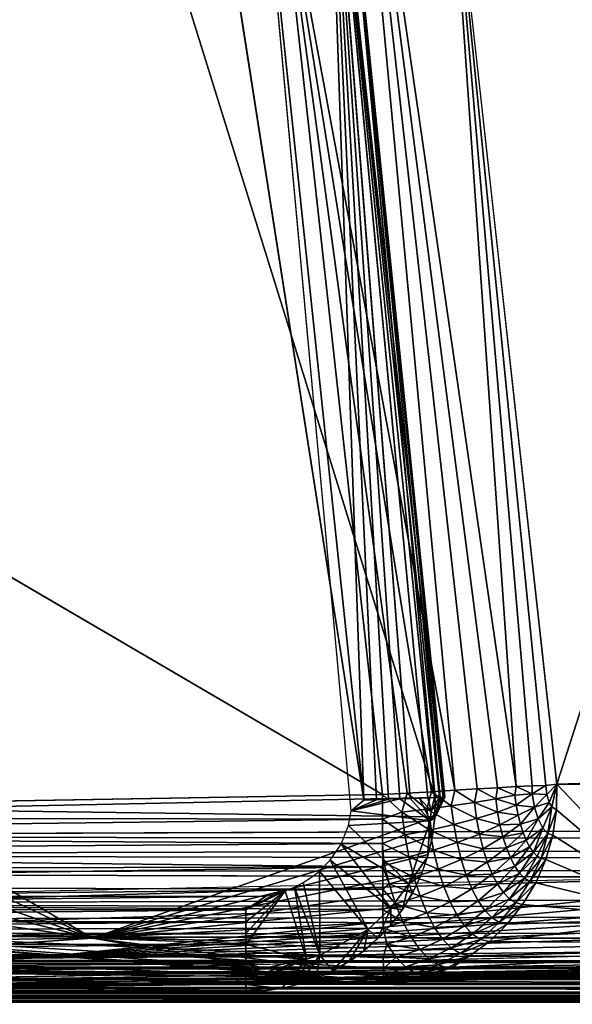
# Model space of a CAD drawing. Units: inches. Extents: x -22.3 to 28.1, y -4.2 to 32.8.
# Drawn here: x 3.9 to 6.9, y 0 to 5.3 of the extents above; entities that cross this region are included whole.
import ezdxf

# ---------------------------------------------------------------- set-up
doc = ezdxf.new("R2010")
doc.units = ezdxf.units.IN
doc.header["$MEASUREMENT"] = 0
for name, color, linetype in [('SEAT-BACKLOW', 5, 'Continuous'), ('SEAT-BACKMID', 5, 'Continuous'), ('SEAT-SEAT', 5, 'Continuous')]:
    doc.layers.add(name, color=color, linetype=linetype)

msp = doc.modelspace()

# ---------------------------------------------------------------- linework, layer by layer
at = {"layer": 'SEAT-BACKLOW'}
for points, invisible_edges in [([(8.186, 6.7926, 17.4915), (-1.7998, 9.7999, 16.8721), (-0.8579, 5.1983, 16.8524)], 13), ([(8.186, 6.7926, 17.4915), (-0.8579, 5.1983, 16.8524), (8.3216, 0.7056, 17.3906)], 15), ([(5.8507, 1.1267, 24.8705), (-1.4735, 5.4115, 24.856), (-1.0452, 1.1044, 24.8543)], 12), ([(8.3216, 0.7056, 17.3906), (-0.8579, 5.1983, 16.8524), (-0.4703, 0.5196, 16.794)], 1), ([(-1.0452, 1.1044, 24.8543), (-1.0429, 1.0085, 24.8497), (5.8507, 1.1267, 24.8705)], 12), ([(6.2223, 0.2087, 24.0105), (8.6811, 0.283, 17.9752), (8.7688, 0.3281, 17.9958)], 1), ([(-0.4775, 0.0767, 17.0456), (8.3165, 0.3032, 17.582), (8.3137, 0.2661, 17.6364)], 12), ([(-0.4775, 0.0767, 17.0456), (8.3137, 0.2661, 17.6364), (8.3102, 0.2363, 17.6951)], 1), ([(6.2223, 0.2087, 24.0105), (8.5882, 0.2467, 17.9537), (8.6811, 0.283, 17.9752)], 12), ([(-0.4775, 0.0767, 17.0456), (8.3066, 0.2147, 17.7573), (-0.4812, 0.0474, 17.1055)], 2), ([(-0.4812, 0.0474, 17.1055), (8.3066, 0.2147, 17.7573), (8.3021, 0.2013, 17.8217)], 1), ([(3.2642, 0.1117, 20.5943), (-0.4934, 0.0106, 17.3008), (8.2978, 0.1966, 17.8873)], 1), ([(-0.4849, 0.0265, 17.1688), (8.3021, 0.2013, 17.8217), (8.2978, 0.1966, 17.8873)], 1), ([(-0.4812, 0.0474, 17.1055), (8.3021, 0.2013, 17.8217), (-0.4849, 0.0265, 17.1688)], 2)]:
    msp.add_3dface(points, dxfattribs=dict(at, invisible_edges=invisible_edges))
for points in [[(6.236, 1.1497, 24.7941), (5.644, 7.4906, 24.7021), (5.2777, 6.3161, 24.8725)], [(6.1956, 6.4649, 24.2463), (5.644, 7.4906, 24.7021), (6.5617, 1.169, 24.5747)], [(6.3539, 1.1566, 24.7356), (5.644, 7.4906, 24.7021), (6.236, 1.1497, 24.7941)], [(6.5617, 1.169, 24.5747), (5.644, 7.4906, 24.7021), (6.4632, 1.1632, 24.662)], [(6.4632, 1.1632, 24.662), (5.644, 7.4906, 24.7021), (6.3539, 1.1566, 24.7356)], [(6.7781, 1.182, 24.2463), (8.6093, 6.8631, 18.1772), (6.186, 6.5239, 24.2463)], [(9.2618, 1.2549, 18.1213), (8.6093, 6.8631, 18.1772), (6.7781, 1.182, 24.2463)], [(6.1956, 6.4649, 24.2463), (6.648, 1.1742, 24.4751), (6.7201, 1.1756, 24.3668)], [(6.1956, 6.4649, 24.2463), (6.7201, 1.1756, 24.3668), (6.7781, 1.182, 24.2463)], [(6.5617, 1.169, 24.5747), (6.648, 1.1742, 24.4751), (6.1956, 6.4649, 24.2463)], [(5.2777, 6.3161, 24.8725), (-1.4735, 5.4115, 24.856), (5.8507, 1.1267, 24.8705)], [(6.1112, 1.1422, 24.8365), (5.2777, 6.3161, 24.8725), (5.9823, 1.1346, 24.8622)], [(6.236, 1.1497, 24.7941), (5.2777, 6.3161, 24.8725), (6.1112, 1.1422, 24.8365)], [(5.9823, 1.1346, 24.8622), (5.2777, 6.3161, 24.8725), (5.8507, 1.1267, 24.8705)], [(6.7781, 1.182, 24.2463), (9.2633, 1.1533, 18.12), (9.2618, 1.2549, 18.1213)], [(6.3397, 1.0855, 24.7432), (6.3539, 1.1566, 24.7356), (6.236, 1.1497, 24.7941)], [(6.4533, 1.1047, 24.6701), (6.3539, 1.1566, 24.7356), (6.3397, 1.0855, 24.7432)], [(6.4533, 1.1047, 24.6701), (6.4632, 1.1632, 24.662), (6.3539, 1.1566, 24.7356)], [(6.5557, 1.1243, 24.5821), (6.4632, 1.1632, 24.662), (6.4533, 1.1047, 24.6701)], [(6.5557, 1.1243, 24.5821), (6.5617, 1.169, 24.5747), (6.4632, 1.1632, 24.662)], [(6.6467, 1.1304, 24.4793), (6.5617, 1.169, 24.5747), (6.5557, 1.1243, 24.5821)], [(6.6467, 1.1304, 24.4793), (6.648, 1.1742, 24.4751), (6.5617, 1.169, 24.5747)], [(6.6467, 1.1304, 24.4793), (6.7249, 1.1274, 24.3604), (6.7201, 1.1756, 24.3668)], [(6.7201, 1.1756, 24.3668), (6.648, 1.1742, 24.4751), (6.6467, 1.1304, 24.4793)], [(6.7249, 1.1274, 24.3604), (6.7781, 1.182, 24.2463), (6.7201, 1.1756, 24.3668)], [(6.7378, 1.0853, 24.3346), (6.7781, 1.182, 24.2463), (6.7249, 1.1274, 24.3604)], [(6.7514, 1.0611, 24.3052), (6.7781, 1.182, 24.2463), (6.7378, 1.0853, 24.3346)], [(6.7761, 1.0454, 24.2468), (6.7781, 1.182, 24.2463), (6.7514, 1.0611, 24.3052)], [(6.7761, 1.0454, 24.2468), (7.456, 0.467, 21.8543), (6.7781, 1.182, 24.2463)], [(6.7781, 1.182, 24.2463), (7.456, 0.467, 21.8543), (9.2633, 1.1533, 18.12)], [(5.8507, 1.1267, 24.8705), (-1.0429, 1.0085, 24.8497), (5.851, 0.9955, 24.8618)], [(5.9536, 1.0339, 24.8611), (5.9823, 1.1346, 24.8622), (5.8507, 1.1267, 24.8705)], [(5.9536, 1.0339, 24.8611), (5.8507, 1.1267, 24.8705), (5.851, 0.9955, 24.8618)], [(6.0871, 1.0497, 24.8396), (5.9823, 1.1346, 24.8622), (5.9536, 1.0339, 24.8611)], [(6.0871, 1.0497, 24.8396), (6.1112, 1.1422, 24.8365), (5.9823, 1.1346, 24.8622)], [(6.2168, 1.067, 24.8001), (6.1112, 1.1422, 24.8365), (6.0871, 1.0497, 24.8396)], [(6.2168, 1.067, 24.8001), (6.236, 1.1497, 24.7941), (6.1112, 1.1422, 24.8365)], [(6.3397, 1.0855, 24.7432), (6.236, 1.1497, 24.7941), (6.2168, 1.067, 24.8001)], [(6.3397, 1.0855, 24.7432), (6.4624, 1.0338, 24.6579), (6.4533, 1.1047, 24.6701)], [(6.4533, 1.1047, 24.6701), (6.5625, 1.0699, 24.5728), (6.5557, 1.1243, 24.5821)], [(6.4624, 1.0338, 24.6579), (6.5625, 1.0699, 24.5728), (6.4533, 1.1047, 24.6701)], [(6.5625, 1.0699, 24.5728), (6.6467, 1.1304, 24.4793), (6.5557, 1.1243, 24.5821)], [(6.5625, 1.0699, 24.5728), (6.6592, 1.0605, 24.4588), (6.6467, 1.1304, 24.4793)], [(6.6592, 1.0605, 24.4588), (6.7249, 1.1274, 24.3604), (6.6467, 1.1304, 24.4793)], [(6.6592, 1.0605, 24.4588), (6.7378, 1.0853, 24.3346), (6.7249, 1.1274, 24.3604)], [(5.9536, 1.0339, 24.8611), (6.1017, 0.9383, 24.8205), (6.0871, 1.0497, 24.8396)], [(6.0871, 1.0497, 24.8396), (6.2295, 0.9673, 24.783), (6.2168, 1.067, 24.8001)], [(6.1017, 0.9383, 24.8205), (6.2295, 0.9673, 24.783), (6.0871, 1.0497, 24.8396)], [(6.2168, 1.067, 24.8001), (6.3506, 0.9994, 24.7285), (6.3397, 1.0855, 24.7432)], [(6.2295, 0.9673, 24.783), (6.3506, 0.9994, 24.7285), (6.2168, 1.067, 24.8001)], [(6.3506, 0.9994, 24.7285), (6.4624, 1.0338, 24.6579), (6.3397, 1.0855, 24.7432)], [(6.4624, 1.0338, 24.6579), (6.5724, 1.0177, 24.5565), (6.5625, 1.0699, 24.5728)], [(6.5724, 1.0177, 24.5565), (6.6592, 1.0605, 24.4588), (6.5625, 1.0699, 24.5728)], [(6.5846, 0.9686, 24.5336), (6.6592, 1.0605, 24.4588), (6.5724, 1.0177, 24.5565)], [(6.5846, 0.9686, 24.5336), (6.6785, 0.9977, 24.4202), (6.6592, 1.0605, 24.4588)], [(6.6785, 0.9977, 24.4202), (6.7378, 1.0853, 24.3346), (6.6592, 1.0605, 24.4588)], [(6.6785, 0.9977, 24.4202), (6.7514, 1.0611, 24.3052), (6.7378, 1.0853, 24.3346)], [(6.7039, 0.9483, 24.3652), (6.7514, 1.0611, 24.3052), (6.6785, 0.9977, 24.4202)], [(6.7304, 0.92, 24.3036), (6.7514, 1.0611, 24.3052), (6.7039, 0.9483, 24.3652)], [(6.7304, 0.92, 24.3036), (6.7761, 1.0454, 24.2468), (6.7514, 1.0611, 24.3052)], [(5.851, 0.9955, 24.8618), (-1.0429, 1.0085, 24.8497), (-1.0398, 0.91, 24.8351)], [(5.9536, 1.0339, 24.8611), (5.851, 0.9955, 24.8618), (5.969, 0.9127, 24.8403)], [(5.969, 0.9127, 24.8403), (6.1017, 0.9383, 24.8205), (5.9536, 1.0339, 24.8611)], [(6.2295, 0.9673, 24.783), (6.366, 0.9166, 24.7027), (6.3506, 0.9994, 24.7285)], [(6.3506, 0.9994, 24.7285), (6.475, 0.9657, 24.6367), (6.4624, 1.0338, 24.6579)], [(6.366, 0.9166, 24.7027), (6.475, 0.9657, 24.6367), (6.3506, 0.9994, 24.7285)], [(6.475, 0.9657, 24.6367), (6.5724, 1.0177, 24.5565), (6.4624, 1.0338, 24.6579)], [(6.475, 0.9657, 24.6367), (6.5846, 0.9686, 24.5336), (6.5724, 1.0177, 24.5565)], [(6.5989, 0.9234, 24.5045), (6.6785, 0.9977, 24.4202), (6.5846, 0.9686, 24.5336)], [(6.6156, 0.8834, 24.4697), (6.6785, 0.9977, 24.4202), (6.5989, 0.9234, 24.5045)], [(6.6156, 0.8834, 24.4697), (6.7039, 0.9483, 24.3652), (6.6785, 0.9977, 24.4202)], [(6.7567, 0.9112, 24.2406), (6.7761, 1.0454, 24.2468), (6.7304, 0.92, 24.3036)], [(6.7567, 0.9112, 24.2406), (7.456, 0.467, 21.8543), (6.7761, 1.0454, 24.2468)], [(5.851, 0.9955, 24.8618), (-1.0398, 0.91, 24.8351), (5.8514, 0.8665, 24.8359)], [(5.969, 0.9127, 24.8403), (5.851, 0.9955, 24.8618), (5.8514, 0.8665, 24.8359)], [(6.1017, 0.9383, 24.8205), (6.2474, 0.8715, 24.7531), (6.2295, 0.9673, 24.783)], [(6.2474, 0.8715, 24.7531), (6.366, 0.9166, 24.7027), (6.2295, 0.9673, 24.783)], [(6.366, 0.9166, 24.7027), (6.491, 0.9016, 24.6068), (6.475, 0.9657, 24.6367)], [(6.491, 0.9016, 24.6068), (6.5846, 0.9686, 24.5336), (6.475, 0.9657, 24.6367)], [(6.491, 0.9016, 24.6068), (6.5989, 0.9234, 24.5045), (6.5846, 0.9686, 24.5336)], [(6.6338, 0.849, 24.43), (6.7039, 0.9483, 24.3652), (6.6156, 0.8834, 24.4697)], [(6.6534, 0.821, 24.3862), (6.7039, 0.9483, 24.3652), (6.6338, 0.849, 24.43)], [(6.6534, 0.821, 24.3862), (6.7304, 0.92, 24.3036), (6.7039, 0.9483, 24.3652)], [(5.8514, 0.8665, 24.8359), (-1.0398, 0.91, 24.8351), (-1.0369, 0.818, 24.8123)], [(5.969, 0.9127, 24.8403), (5.8514, 0.8665, 24.8359), (5.9905, 0.7963, 24.8041)], [(5.969, 0.9127, 24.8403), (6.1214, 0.8311, 24.7871), (6.1017, 0.9383, 24.8205)], [(5.9905, 0.7963, 24.8041), (6.1214, 0.8311, 24.7871), (5.969, 0.9127, 24.8403)], [(6.1214, 0.8311, 24.7871), (6.2474, 0.8715, 24.7531), (6.1017, 0.9383, 24.8205)], [(6.2474, 0.8715, 24.7531), (6.3856, 0.8388, 24.6664), (6.366, 0.9166, 24.7027)], [(6.3856, 0.8388, 24.6664), (6.491, 0.9016, 24.6068), (6.366, 0.9166, 24.7027)], [(6.3856, 0.8388, 24.6664), (6.5098, 0.8428, 24.5689), (6.491, 0.9016, 24.6068)], [(6.5098, 0.8428, 24.5689), (6.5989, 0.9234, 24.5045), (6.491, 0.9016, 24.6068)], [(6.5098, 0.8428, 24.5689), (6.6156, 0.8834, 24.4697), (6.5989, 0.9234, 24.5045)], [(6.6737, 0.7999, 24.3389), (6.7304, 0.92, 24.3036), (6.6534, 0.821, 24.3862)], [(6.6945, 0.7861, 24.2893), (6.7304, 0.92, 24.3036), (6.6737, 0.7999, 24.3389)], [(6.6945, 0.7861, 24.2893), (6.7567, 0.9112, 24.2406), (6.7304, 0.92, 24.3036)], [(6.7198, 0.7811, 24.2299), (6.7567, 0.9112, 24.2406), (6.6945, 0.7861, 24.2893)], [(6.7198, 0.7811, 24.2299), (7.456, 0.467, 21.8543), (6.7567, 0.9112, 24.2406)], [(5.8514, 0.8665, 24.8359), (-1.0369, 0.818, 24.8123), (5.8523, 0.7421, 24.7933)], [(5.9905, 0.7963, 24.8041), (5.8514, 0.8665, 24.8359), (5.8573, 0.7677, 24.8036)], [(5.8514, 0.8665, 24.8359), (5.8523, 0.7421, 24.7933), (5.8573, 0.7677, 24.8036)], [(6.1214, 0.8311, 24.7871), (6.2697, 0.7813, 24.7111), (6.2474, 0.8715, 24.7531)], [(6.2697, 0.7813, 24.7111), (6.3856, 0.8388, 24.6664), (6.2474, 0.8715, 24.7531)], [(6.2697, 0.7813, 24.7111), (6.4084, 0.7674, 24.6203), (6.3856, 0.8388, 24.6664)], [(6.4084, 0.7674, 24.6203), (6.5098, 0.8428, 24.5689), (6.3856, 0.8388, 24.6664)], [(6.4084, 0.7674, 24.6203), (6.5313, 0.7904, 24.5236), (6.5098, 0.8428, 24.5689)], [(6.5313, 0.7904, 24.5236), (6.6156, 0.8834, 24.4697), (6.5098, 0.8428, 24.5689)], [(6.5313, 0.7904, 24.5236), (6.6338, 0.849, 24.43), (6.6156, 0.8834, 24.4697)], [(6.5548, 0.7455, 24.4718), (6.6338, 0.849, 24.43), (6.5313, 0.7904, 24.5236)], [(6.5548, 0.7455, 24.4718), (6.6534, 0.821, 24.3862), (6.6338, 0.849, 24.43)], [(5.8523, 0.7421, 24.7933), (-1.0369, 0.818, 24.8123), (-1.0335, 0.7242, 24.779)], [(5.9905, 0.7963, 24.8041), (5.8573, 0.7677, 24.8036), (6.018, 0.6868, 24.753)], [(5.9905, 0.7963, 24.8041), (6.1466, 0.7304, 24.7401), (6.1214, 0.8311, 24.7871)], [(6.018, 0.6868, 24.753), (6.1466, 0.7304, 24.7401), (5.9905, 0.7963, 24.8041)], [(6.1466, 0.7304, 24.7401), (6.2697, 0.7813, 24.7111), (6.1214, 0.8311, 24.7871)], [(6.4345, 0.7038, 24.5652), (6.5313, 0.7904, 24.5236), (6.4084, 0.7674, 24.6203)], [(6.4345, 0.7038, 24.5652), (6.5548, 0.7455, 24.4718), (6.5313, 0.7904, 24.5236)], [(6.5805, 0.7091, 24.4146), (6.6534, 0.821, 24.3862), (6.5548, 0.7455, 24.4718)], [(6.5805, 0.7091, 24.4146), (6.6737, 0.7999, 24.3389), (6.6534, 0.821, 24.3862)], [(6.6071, 0.6816, 24.353), (6.6737, 0.7999, 24.3389), (6.5805, 0.7091, 24.4146)], [(6.6071, 0.6816, 24.353), (6.6945, 0.7861, 24.2893), (6.6737, 0.7999, 24.3389)], [(6.6343, 0.6637, 24.2883), (6.6945, 0.7861, 24.2893), (6.6071, 0.6816, 24.353)], [(6.6343, 0.6637, 24.2883), (6.7198, 0.7811, 24.2299), (6.6945, 0.7861, 24.2893)], [(5.8523, 0.7421, 24.7933), (-1.0335, 0.7242, 24.779), (-1.0303, 0.639, 24.7391)], [(5.8523, 0.7421, 24.7933), (-1.0303, 0.639, 24.7391), (5.8528, 0.6243, 24.7348)], [(5.8573, 0.7677, 24.8036), (5.8523, 0.7421, 24.7933), (5.886, 0.6514, 24.7494)], [(5.8523, 0.7421, 24.7933), (5.8528, 0.6243, 24.7348), (5.886, 0.6514, 24.7494)], [(6.018, 0.6868, 24.753), (5.8573, 0.7677, 24.8036), (5.886, 0.6514, 24.7494)], [(6.1466, 0.7304, 24.7401), (6.2965, 0.6987, 24.6577), (6.2697, 0.7813, 24.7111)], [(6.2965, 0.6987, 24.6577), (6.4084, 0.7674, 24.6203), (6.2697, 0.7813, 24.7111)], [(6.2965, 0.6987, 24.6577), (6.4345, 0.7038, 24.5652), (6.4084, 0.7674, 24.6203)], [(6.4631, 0.6493, 24.5023), (6.5548, 0.7455, 24.4718), (6.4345, 0.7038, 24.5652)], [(6.4631, 0.6493, 24.5023), (6.5805, 0.7091, 24.4146), (6.5548, 0.7455, 24.4718)], [(6.6659, 0.6572, 24.2151), (6.7198, 0.7811, 24.2299), (6.6343, 0.6637, 24.2883)], [(6.6659, 0.6572, 24.2151), (7.456, 0.467, 21.8543), (6.7198, 0.7811, 24.2299)], [(8.3216, 0.7056, 17.3906), (-0.4692, 0.4529, 16.7973), (-0.4703, 0.5196, 16.794)], [(8.3216, 0.7056, 17.3906), (3.9842, 0.2566, 17.2406), (-0.4692, 0.4529, 16.7973)], [(8.3224, 0.6397, 17.3938), (3.9842, 0.2566, 17.2406), (8.3216, 0.7056, 17.3906)], [(6.018, 0.6868, 24.753), (5.886, 0.6514, 24.7494), (6.0502, 0.5863, 24.6881)], [(6.018, 0.6868, 24.753), (6.1763, 0.6379, 24.6804), (6.1466, 0.7304, 24.7401)], [(6.0502, 0.5863, 24.6881), (6.1763, 0.6379, 24.6804), (6.018, 0.6868, 24.753)], [(6.1763, 0.6379, 24.6804), (6.2965, 0.6987, 24.6577), (6.1466, 0.7304, 24.7401)], [(6.1763, 0.6379, 24.6804), (6.3265, 0.625, 24.5939), (6.2965, 0.6987, 24.6577)], [(6.3265, 0.625, 24.5939), (6.4345, 0.7038, 24.5652), (6.2965, 0.6987, 24.6577)], [(6.3265, 0.625, 24.5939), (6.4631, 0.6493, 24.5023), (6.4345, 0.7038, 24.5652)], [(6.4939, 0.6049, 24.4328), (6.5805, 0.7091, 24.4146), (6.4631, 0.6493, 24.5023)], [(6.4939, 0.6049, 24.4328), (6.6071, 0.6816, 24.353), (6.5805, 0.7091, 24.4146)], [(6.5262, 0.5715, 24.3581), (6.6071, 0.6816, 24.353), (6.4939, 0.6049, 24.4328)], [(6.5262, 0.5715, 24.3581), (6.6343, 0.6637, 24.2883), (6.6071, 0.6816, 24.353)], [(5.8528, 0.6243, 24.7348), (-1.0303, 0.639, 24.7391), (-1.0264, 0.5525, 24.6878)], [(8.3224, 0.6397, 17.3938), (8.3233, 0.5749, 17.4057), (3.9842, 0.2566, 17.2406)], [(5.886, 0.6514, 24.7494), (5.8528, 0.6243, 24.7348), (5.9205, 0.5448, 24.6805)], [(6.0502, 0.5863, 24.6881), (5.886, 0.6514, 24.7494), (5.9205, 0.5448, 24.6805)], [(6.0502, 0.5863, 24.6881), (6.2102, 0.5557, 24.6092), (6.1763, 0.6379, 24.6804)], [(6.2102, 0.5557, 24.6092), (6.3265, 0.625, 24.5939), (6.1763, 0.6379, 24.6804)], [(6.3599, 0.5619, 24.5211), (6.4631, 0.6493, 24.5023), (6.3265, 0.625, 24.5939)], [(6.3599, 0.5619, 24.5211), (6.4939, 0.6049, 24.4328), (6.4631, 0.6493, 24.5023)], [(6.5597, 0.5499, 24.2795), (6.6343, 0.6637, 24.2883), (6.5262, 0.5715, 24.3581)], [(6.5597, 0.5499, 24.2795), (6.6659, 0.6572, 24.2151), (6.6343, 0.6637, 24.2883)], [(6.5958, 0.5416, 24.1953), (6.6659, 0.6572, 24.2151), (6.5597, 0.5499, 24.2795)], [(6.5958, 0.5416, 24.1953), (7.456, 0.467, 21.8543), (6.6659, 0.6572, 24.2151)], [(5.8528, 0.6243, 24.7348), (-1.0264, 0.5525, 24.6878), (5.8531, 0.5152, 24.6613)], [(5.8528, 0.6243, 24.7348), (5.8531, 0.5152, 24.6613), (5.9205, 0.5448, 24.6805)], [(6.0502, 0.5863, 24.6881), (5.9205, 0.5448, 24.6805), (6.0869, 0.4969, 24.6107)], [(6.0869, 0.4969, 24.6107), (6.2102, 0.5557, 24.6092), (6.0502, 0.5863, 24.6881)], [(6.2102, 0.5557, 24.6092), (6.3599, 0.5619, 24.5211), (6.3265, 0.625, 24.5939)], [(6.3958, 0.5106, 24.4406), (6.4939, 0.6049, 24.4328), (6.3599, 0.5619, 24.5211)], [(6.3958, 0.5106, 24.4406), (6.5262, 0.5715, 24.3581), (6.4939, 0.6049, 24.4328)], [(5.8531, 0.5152, 24.6613), (-1.0264, 0.5525, 24.6878), (2.3809, 0.4095, 24.57)], [(3.9842, 0.2566, 17.2406), (8.3233, 0.5749, 17.4057), (8.323, 0.5121, 17.4259)], [(5.9205, 0.5448, 24.6805), (5.8531, 0.5152, 24.6613), (5.9593, 0.4499, 24.5984)], [(6.0869, 0.4969, 24.6107), (5.9205, 0.5448, 24.6805), (5.9593, 0.4499, 24.5984)], [(6.0869, 0.4969, 24.6107), (6.2474, 0.4851, 24.5278), (6.2102, 0.5557, 24.6092)], [(6.2474, 0.4851, 24.5278), (6.3599, 0.5619, 24.5211), (6.2102, 0.5557, 24.6092)], [(6.2474, 0.4851, 24.5278), (6.3958, 0.5106, 24.4406), (6.3599, 0.5619, 24.5211)], [(6.4332, 0.4719, 24.354), (6.5262, 0.5715, 24.3581), (6.3958, 0.5106, 24.4406)], [(6.4332, 0.4719, 24.354), (6.5597, 0.5499, 24.2795), (6.5262, 0.5715, 24.3581)], [(6.4716, 0.4467, 24.263), (6.5597, 0.5499, 24.2795), (6.4332, 0.4719, 24.354)], [(6.4716, 0.4467, 24.263), (6.5958, 0.5416, 24.1953), (6.5597, 0.5499, 24.2795)], [(6.5143, 0.4371, 24.1652), (6.5958, 0.5416, 24.1953), (6.4716, 0.4467, 24.263)], [(6.5143, 0.4371, 24.1652), (7.456, 0.467, 21.8543), (6.5958, 0.5416, 24.1953)], [(5.8531, 0.5152, 24.6613), (2.3809, 0.4095, 24.57), (5.8537, 0.4167, 24.5741)], [(3.9842, 0.2566, 17.2406), (8.323, 0.5121, 17.4259), (8.3225, 0.4527, 17.4542)], [(5.8531, 0.5152, 24.6613), (5.8537, 0.4167, 24.5741), (5.9593, 0.4499, 24.5984)], [(6.0869, 0.4969, 24.6107), (5.9593, 0.4499, 24.5984), (6.1277, 0.4203, 24.5222)], [(6.1277, 0.4203, 24.5222), (6.2474, 0.4851, 24.5278), (6.0869, 0.4969, 24.6107)], [(6.1277, 0.4203, 24.5222), (6.2874, 0.4277, 24.4378), (6.2474, 0.4851, 24.5278)], [(6.2874, 0.4277, 24.4378), (6.3958, 0.5106, 24.4406), (6.2474, 0.4851, 24.5278)], [(6.2874, 0.4277, 24.4378), (6.4332, 0.4719, 24.354), (6.3958, 0.5106, 24.4406)], [(6.3291, 0.3844, 24.341), (6.4332, 0.4719, 24.354), (6.2874, 0.4277, 24.4378)], [(6.3291, 0.3844, 24.341), (6.4716, 0.4467, 24.263), (6.4332, 0.4719, 24.354)], [(-0.4687, 0.3872, 16.8095), (-0.4692, 0.4529, 16.7973), (3.9842, 0.2566, 17.2406)], [(8.3225, 0.4527, 17.4542), (8.3211, 0.3974, 17.4901), (3.9842, 0.2566, 17.2406)], [(5.9593, 0.4499, 24.5984), (5.8537, 0.4167, 24.5741), (6.0025, 0.3686, 24.5045)], [(6.1277, 0.4203, 24.5222), (5.9593, 0.4499, 24.5984), (6.0025, 0.3686, 24.5045)], [(6.1277, 0.4203, 24.5222), (6.0025, 0.3686, 24.5045), (6.1708, 0.3578, 24.4244)], [(6.1708, 0.3578, 24.4244), (6.2874, 0.4277, 24.4378), (6.1277, 0.4203, 24.5222)], [(6.1708, 0.3578, 24.4244), (6.3291, 0.3844, 24.341), (6.2874, 0.4277, 24.4378)], [(6.3721, 0.3563, 24.2393), (6.4716, 0.4467, 24.263), (6.3291, 0.3844, 24.341)], [(6.3721, 0.3563, 24.2393), (6.5143, 0.4371, 24.1652), (6.4716, 0.4467, 24.263)], [(6.4202, 0.3452, 24.1299), (6.5143, 0.4371, 24.1652), (6.3721, 0.3563, 24.2393)], [(8.7688, 0.3281, 17.9958), (7.456, 0.467, 21.8543), (6.4202, 0.3452, 24.1299)], [(6.4202, 0.3452, 24.1299), (7.456, 0.467, 21.8543), (6.5143, 0.4371, 24.1652)], [(5.8563, 0.1274, 23.8611), (2.3809, 0.4095, 24.57), (-0.9905, 0.111, 23.9619)], [(3.9842, 0.2566, 17.2406), (-0.4685, 0.3238, 16.8303), (-0.4687, 0.3872, 16.8095)], [(5.8537, 0.4167, 24.5741), (2.3809, 0.4095, 24.57), (5.8736, 0.3308, 24.4748)], [(5.8553, 0.2008, 24.2465), (2.3809, 0.4095, 24.57), (5.8558, 0.1595, 24.1217)], [(5.8736, 0.3308, 24.4748), (2.3809, 0.4095, 24.57), (5.8548, 0.2581, 24.3649)], [(5.8559, 0.1348, 23.9924), (2.3809, 0.4095, 24.57), (5.8563, 0.1274, 23.8611)], [(5.8548, 0.2581, 24.3649), (2.3809, 0.4095, 24.57), (5.8553, 0.2008, 24.2465)], [(5.8558, 0.1595, 24.1217), (2.3809, 0.4095, 24.57), (5.8559, 0.1348, 23.9924)], [(3.9842, 0.2566, 17.2406), (8.3211, 0.3974, 17.4901), (8.319, 0.3472, 17.533)], [(6.0025, 0.3686, 24.5045), (5.8537, 0.4167, 24.5741), (5.8736, 0.3308, 24.4748)], [(6.0486, 0.3023, 24.4007), (6.0025, 0.3686, 24.5045), (5.8736, 0.3308, 24.4748)], [(6.1708, 0.3578, 24.4244), (6.0025, 0.3686, 24.5045), (6.0486, 0.3023, 24.4007)], [(6.2164, 0.3109, 24.3192), (6.3291, 0.3844, 24.341), (6.1708, 0.3578, 24.4244)], [(6.2164, 0.3109, 24.3192), (6.3721, 0.3563, 24.2393), (6.3291, 0.3844, 24.341)], [(3.9842, 0.2566, 17.2406), (-0.4692, 0.2637, 16.8593), (-0.4685, 0.3238, 16.8303)], [(3.9842, 0.2566, 17.2406), (8.319, 0.3472, 17.533), (8.3165, 0.3032, 17.582)], [(5.8736, 0.3308, 24.4748), (5.8548, 0.2581, 24.3649), (5.9225, 0.2622, 24.3671)], [(5.9225, 0.2622, 24.3671), (6.0486, 0.3023, 24.4007), (5.8736, 0.3308, 24.4748)], [(6.1708, 0.3578, 24.4244), (6.0486, 0.3023, 24.4007), (6.2164, 0.3109, 24.3192)], [(6.2631, 0.2803, 24.2086), (6.3721, 0.3563, 24.2393), (6.2164, 0.3109, 24.3192)], [(8.7688, 0.3281, 17.9958), (6.3149, 0.2679, 24.0912), (6.2223, 0.2087, 24.0105)], [(6.2631, 0.2803, 24.2086), (6.4202, 0.3452, 24.1299), (6.3721, 0.3563, 24.2393)], [(6.3149, 0.2679, 24.0912), (6.4202, 0.3452, 24.1299), (6.2631, 0.2803, 24.2086)], [(6.4202, 0.3452, 24.1299), (6.3149, 0.2679, 24.0912), (8.7688, 0.3281, 17.9958)], [(3.9842, 0.2566, 17.2406), (8.3165, 0.3032, 17.582), (-0.4775, 0.0767, 17.0456)], [(-0.4704, 0.208, 16.8961), (-0.4692, 0.2637, 16.8593), (3.9842, 0.2566, 17.2406)], [(5.9225, 0.2622, 24.3671), (5.8548, 0.2581, 24.3649), (5.8553, 0.2008, 24.2465)], [(5.9225, 0.2622, 24.3671), (5.8553, 0.2008, 24.2465), (5.9727, 0.2104, 24.2511)], [(6.0967, 0.2525, 24.2891), (6.0486, 0.3023, 24.4007), (5.9225, 0.2622, 24.3671)], [(5.9727, 0.2104, 24.2511), (6.0967, 0.2525, 24.2891), (5.9225, 0.2622, 24.3671)], [(6.2164, 0.3109, 24.3192), (6.0486, 0.3023, 24.4007), (6.0967, 0.2525, 24.2891)], [(6.2164, 0.3109, 24.3192), (6.0967, 0.2525, 24.2891), (6.2631, 0.2803, 24.2086)], [(6.2631, 0.2803, 24.2086), (6.0967, 0.2525, 24.2891), (6.1462, 0.22, 24.1717)], [(6.2631, 0.2803, 24.2086), (6.1462, 0.22, 24.1717), (6.3149, 0.2679, 24.0912)], [(6.3149, 0.2679, 24.0912), (6.1462, 0.22, 24.1717), (6.1961, 0.2055, 24.0509)], [(6.3149, 0.2679, 24.0912), (6.1961, 0.2055, 24.0509), (6.2223, 0.2087, 24.0105)], [(-0.4775, 0.0767, 17.0456), (-0.4747, 0.1136, 16.9901), (3.9842, 0.2566, 17.2406)], [(8.3102, 0.2363, 17.6951), (8.3066, 0.2147, 17.7573), (-0.4775, 0.0767, 17.0456)], [(3.9842, 0.2566, 17.2406), (-0.4747, 0.1136, 16.9901), (-0.4722, 0.1577, 16.9399)], [(3.9842, 0.2566, 17.2406), (-0.4722, 0.1577, 16.9399), (-0.4704, 0.208, 16.8961)], [(5.9727, 0.2104, 24.2511), (5.8553, 0.2008, 24.2465), (5.8558, 0.1595, 24.1217)], [(5.8558, 0.1595, 24.1217), (6.0241, 0.1767, 24.1292), (5.9727, 0.2104, 24.2511)], [(5.9727, 0.2104, 24.2511), (6.1462, 0.22, 24.1717), (6.0967, 0.2525, 24.2891)], [(5.9727, 0.2104, 24.2511), (6.0241, 0.1767, 24.1292), (6.1462, 0.22, 24.1717)], [(5.9814, 0.1365, 23.912), (8.4936, 0.2203, 17.9319), (6.1043, 0.1638, 23.9621)], [(5.9814, 0.1365, 23.912), (8.3967, 0.2036, 17.9097), (8.4936, 0.2203, 17.9319)], [(6.1961, 0.2055, 24.0509), (6.1462, 0.22, 24.1717), (6.0241, 0.1767, 24.1292)], [(6.1043, 0.1638, 23.9621), (8.4936, 0.2203, 17.9319), (8.5882, 0.2467, 17.9537)], [(6.1043, 0.1638, 23.9621), (8.5882, 0.2467, 17.9537), (6.2223, 0.2087, 24.0105)], [(-0.4888, 0.0142, 17.2343), (8.2978, 0.1966, 17.8873), (-0.4934, 0.0106, 17.3008)], [(-0.4849, 0.0265, 17.1688), (8.2978, 0.1966, 17.8873), (-0.4888, 0.0142, 17.2343)], [(8.2978, 0.1966, 17.8873), (5.8563, 0.1274, 23.8611), (3.2642, 0.1117, 20.5943)], [(5.8558, 0.1595, 24.1217), (5.8988, 0.151, 24.0818), (6.0241, 0.1767, 24.1292)], [(5.8559, 0.1348, 23.9924), (5.8988, 0.151, 24.0818), (5.8558, 0.1595, 24.1217)], [(5.8563, 0.1274, 23.8611), (8.2978, 0.1966, 17.8873), (5.9814, 0.1365, 23.912)], [(5.8988, 0.151, 24.0818), (6.076, 0.1617, 24.0037), (6.0241, 0.1767, 24.1292)], [(5.9514, 0.1357, 23.954), (6.076, 0.1617, 24.0037), (5.8988, 0.151, 24.0818)], [(5.9814, 0.1365, 23.912), (6.076, 0.1617, 24.0037), (5.9514, 0.1357, 23.954)], [(5.9814, 0.1365, 23.912), (8.2978, 0.1966, 17.8873), (8.3967, 0.2036, 17.9097)], [(6.1043, 0.1638, 23.9621), (6.076, 0.1617, 24.0037), (5.9814, 0.1365, 23.912)], [(6.076, 0.1617, 24.0037), (6.1961, 0.2055, 24.0509), (6.0241, 0.1767, 24.1292)], [(6.1043, 0.1638, 23.9621), (6.1961, 0.2055, 24.0509), (6.076, 0.1617, 24.0037)], [(6.2223, 0.2087, 24.0105), (6.1961, 0.2055, 24.0509), (6.1043, 0.1638, 23.9621)], [(5.8563, 0.1274, 23.8611), (-0.9905, 0.111, 23.9619), (-0.9871, 0.1053, 23.8689)], [(5.8563, 0.1274, 23.8611), (-0.9871, 0.1053, 23.8689), (3.2642, 0.1117, 20.5943)], [(5.8559, 0.1348, 23.9924), (5.9514, 0.1357, 23.954), (5.8988, 0.151, 24.0818)], [(5.8563, 0.1274, 23.8611), (5.9514, 0.1357, 23.954), (5.8559, 0.1348, 23.9924)], [(5.9814, 0.1365, 23.912), (5.9514, 0.1357, 23.954), (5.8563, 0.1274, 23.8611)]]:
    msp.add_3dface(points, dxfattribs=at)
at = {"layer": 'SEAT-BACKMID'}
for points in [[(5.5541, 6.7924, 25.0597), (5.752, 1.0972, 24.8313), (4.1382, 11.4105, 24.8267)], [(3.8549, 8.4244, 28.5325), (3.1271, 1.0484, 31.5258), (6.1308, 1.1108, 25.5514)], [(3.8549, 8.4244, 28.5325), (6.1308, 1.1108, 25.5514), (5.6499, 6.3595, 25.5422)], [(5.8182, 1.0995, 24.845), (5.752, 1.0972, 24.8313), (5.5541, 6.7924, 25.0597)], [(5.6495, 6.3622, 25.5422), (6.1727, 1.1122, 25.2211), (5.5541, 6.7924, 25.0597)], [(5.5541, 6.7924, 25.0597), (6.1539, 1.1116, 25.1559), (6.1265, 1.1106, 25.0938)], [(5.9981, 1.106, 24.9376), (5.9426, 1.104, 24.8987), (5.5541, 6.7924, 25.0597)], [(5.5541, 6.7924, 25.0597), (5.9426, 1.104, 24.8987), (5.8826, 1.1019, 24.8676)], [(5.5541, 6.7924, 25.0597), (6.1727, 1.1122, 25.2211), (6.1539, 1.1116, 25.1559)], [(6.1265, 1.1106, 25.0938), (6.0911, 1.1094, 25.0361), (5.5541, 6.7924, 25.0597)], [(5.5541, 6.7924, 25.0597), (5.8826, 1.1019, 24.8676), (5.8182, 1.0995, 24.845)], [(6.1308, 1.1108, 25.5514), (6.157, 1.1117, 25.4889), (5.6495, 6.3622, 25.5422)], [(6.1832, 1.1126, 25.356), (6.1826, 1.1126, 25.2882), (5.6495, 6.3622, 25.5422)], [(5.6495, 6.3622, 25.5422), (6.1826, 1.1126, 25.2882), (6.1727, 1.1122, 25.2211)], [(5.6495, 6.3622, 25.5422), (6.157, 1.1117, 25.4889), (6.1746, 1.1123, 25.4233)], [(5.6495, 6.3622, 25.5422), (6.1746, 1.1123, 25.4233), (6.1832, 1.1126, 25.356)], [(5.683, 1.0412, 24.8267), (5.2034, 6.2954, 24.8267), (5.752, 1.0972, 24.8313)], [(3.1271, 1.0484, 31.5258), (6.129, 1.0084, 25.5508), (6.1308, 1.1108, 25.5514)], [(5.683, 1.0412, 24.8267), (5.9426, 1.104, 24.8987), (6.105, 0.9878, 25.0638)], [(5.8826, 1.1019, 24.8676), (5.9426, 1.104, 24.8987), (5.683, 1.0412, 24.8267)], [(5.683, 1.0412, 24.8267), (5.8182, 1.0995, 24.845), (5.8826, 1.1019, 24.8676)], [(5.9426, 1.104, 24.8987), (5.9981, 1.106, 24.9376), (6.105, 0.9878, 25.0638)], [(6.105, 0.9878, 25.0638), (5.9981, 1.106, 24.9376), (6.048, 1.1078, 24.9837)], [(6.1094, 1.0401, 25.0643), (6.048, 1.1078, 24.9837), (6.0911, 1.1094, 25.0361)], [(6.105, 0.9878, 25.0638), (6.048, 1.1078, 24.9837), (6.1094, 1.0401, 25.0643)], [(6.1094, 1.0401, 25.0643), (6.0911, 1.1094, 25.0361), (6.1265, 1.1106, 25.0938)], [(6.1826, 1.1126, 25.2882), (6.1285, 1.0034, 25.5507), (6.105, 0.9878, 25.0638)], [(6.1826, 1.1126, 25.2882), (6.105, 0.9878, 25.0638), (6.1094, 1.0401, 25.0643)], [(6.1094, 1.0401, 25.0643), (6.1727, 1.1122, 25.2211), (6.1826, 1.1126, 25.2882)], [(6.1094, 1.0401, 25.0643), (6.1539, 1.1116, 25.1559), (6.1727, 1.1122, 25.2211)], [(6.1265, 1.1106, 25.0938), (6.1539, 1.1116, 25.1559), (6.1094, 1.0401, 25.0643)], [(6.1832, 1.1126, 25.356), (6.1285, 1.0034, 25.5507), (6.1826, 1.1126, 25.2882)], [(6.1832, 1.1126, 25.356), (6.1746, 1.1123, 25.4233), (6.1285, 1.0034, 25.5507)], [(6.1285, 1.0034, 25.5507), (6.1746, 1.1123, 25.4233), (6.157, 1.1117, 25.4889)], [(6.1285, 1.0034, 25.5507), (6.157, 1.1117, 25.4889), (6.1308, 1.1108, 25.5514)], [(3.1194, 0.9181, 31.5213), (4.3068, 0.362, 28.536), (3.1271, 1.0484, 31.5258)], [(3.1271, 1.0484, 31.5258), (4.3068, 0.362, 28.536), (6.129, 1.0084, 25.5508)], [(5.683, 1.0412, 24.8267), (5.752, 1.0972, 24.8313), (5.8182, 1.0995, 24.845)], [(4.3068, 0.362, 28.536), (6.1163, 0.9062, 25.5478), (6.129, 1.0084, 25.5508)], [(5.683, 1.0412, 24.8267), (6.105, 0.9878, 25.0638), (5.67, 0.9631, 24.8267)], [(6.1285, 1.0034, 25.5507), (6.1146, 0.8974, 25.5474), (6.105, 0.9878, 25.0638)], [(5.67, 0.9631, 24.8267), (5.9915, 0.6523, 25.053), (5.6306, 0.8632, 24.8267)], [(5.67, 0.9631, 24.8267), (6.105, 0.9878, 25.0638), (5.9915, 0.6523, 25.053)], [(6.105, 0.9878, 25.0638), (6.0904, 0.7953, 25.5417), (5.9915, 0.6523, 25.053)], [(6.105, 0.9878, 25.0638), (6.1146, 0.8974, 25.5474), (6.0904, 0.7953, 25.5417)], [(3.0914, 0.7815, 31.5137), (4.3068, 0.362, 28.536), (3.1194, 0.9181, 31.5213)], [(6.0938, 0.8081, 25.5426), (6.1163, 0.9062, 25.5478), (4.3068, 0.362, 28.536)], [(5.6306, 0.8632, 24.8267), (5.8951, 0.5215, 25.0439), (5.5719, 0.7771, 24.8267)], [(5.6306, 0.8632, 24.8267), (5.9915, 0.6523, 25.053), (5.8951, 0.5215, 25.0439)], [(4.3068, 0.362, 28.536), (6.0612, 0.7114, 25.5351), (6.0938, 0.8081, 25.5426)], [(5.9915, 0.6523, 25.053), (6.0904, 0.7953, 25.5417), (6.0552, 0.6967, 25.5337)], [(3.0585, 0.6664, 31.4897), (4.3068, 0.362, 28.536), (3.0914, 0.7815, 31.5137)], [(5.5719, 0.7771, 24.8267), (5.7737, 0.4093, 25.0325), (5.5148, 0.7197, 24.8267)], [(5.5719, 0.7771, 24.8267), (5.8951, 0.5215, 25.0439), (5.7737, 0.4093, 25.0325)], [(4.3068, 0.362, 28.536), (6.0197, 0.6202, 25.5256), (6.0612, 0.7114, 25.5351)], [(5.5148, 0.7197, 24.8267), (5.7737, 0.4093, 25.0325), (5.5163, 0.2719, 25.0085)], [(5.9915, 0.6523, 25.053), (6.0552, 0.6967, 25.5337), (6.0102, 0.6023, 25.5235)], [(3.0068, 0.5494, 31.4631), (4.3068, 0.362, 28.536), (3.0585, 0.6664, 31.4897)], [(5.3814, 0.6339, 24.8267), (5.4464, 0.251, 25.002), (5.3321, 0.6137, 24.8267)], [(5.4281, 0.6581, 24.8267), (5.5163, 0.2719, 25.0085), (5.3814, 0.6339, 24.8267)], [(5.3814, 0.6339, 24.8267), (5.5163, 0.2719, 25.0085), (5.4464, 0.251, 25.002)], [(5.9915, 0.6523, 25.053), (5.9565, 0.5148, 25.5113), (5.8951, 0.5215, 25.0439)], [(6.0102, 0.6023, 25.5235), (5.9565, 0.5148, 25.5113), (5.9915, 0.6523, 25.053)], [(-0.973, 0.581, 24.8269), (5.2295, 0.5869, 24.8267), (-0.973, 0.516, 24.8311)], [(-0.973, 0.516, 24.8311), (5.2295, 0.5869, 24.8267), (5.1237, 0.5129, 24.831)], [(5.9679, 0.5315, 25.5138), (6.0197, 0.6202, 25.5256), (4.3068, 0.362, 28.536)], [(5.3321, 0.6137, 24.8267), (5.4464, 0.251, 25.002), (5.1233, 0.3285, 24.8933)], [(5.3321, 0.6137, 24.8267), (5.1233, 0.3285, 24.8933), (5.1235, 0.3871, 24.8646)], [(5.3321, 0.6137, 24.8267), (5.1234, 0.4488, 24.8437), (5.1237, 0.5129, 24.831)], [(5.1235, 0.3871, 24.8646), (5.1234, 0.4488, 24.8437), (5.3321, 0.6137, 24.8267)], [(5.3321, 0.6137, 24.8267), (5.1237, 0.5129, 24.831), (5.2809, 0.598, 24.8267)], [(5.2809, 0.598, 24.8267), (5.1237, 0.5129, 24.831), (5.2295, 0.5869, 24.8267)], [(2.9419, 0.441, 31.43), (4.3068, 0.362, 28.536), (3.0068, 0.5494, 31.4631)], [(4.3068, 0.362, 28.536), (5.9096, 0.452, 25.5007), (5.9679, 0.5315, 25.5138)], [(-0.973, 0.516, 24.8311), (5.1237, 0.5129, 24.831), (-0.973, 0.452, 24.8438)], [(-0.973, 0.452, 24.8438), (5.1237, 0.5129, 24.831), (5.1234, 0.4488, 24.8437)], [(5.8951, 0.5215, 25.0439), (5.8262, 0.3608, 25.4819), (5.7737, 0.4093, 25.0325)], [(5.8951, 0.5215, 25.0439), (5.8954, 0.4344, 25.4975), (5.8262, 0.3608, 25.4819)], [(5.9565, 0.5148, 25.5113), (5.8954, 0.4344, 25.4975), (5.8951, 0.5215, 25.0439)], [(-0.973, 0.452, 24.8438), (5.1234, 0.4488, 24.8437), (-0.9732, 0.3902, 24.8647)], [(-0.9732, 0.3902, 24.8647), (5.1234, 0.4488, 24.8437), (5.1235, 0.3871, 24.8646)], [(2.8646, 0.343, 31.3908), (4.3068, 0.362, 28.536), (2.9419, 0.441, 31.43)], [(4.3068, 0.362, 28.536), (5.8414, 0.3757, 25.4853), (5.9096, 0.452, 25.5007)], [(-0.9732, 0.3902, 24.8647), (5.1235, 0.3871, 24.8646), (-0.9731, 0.3317, 24.8935)], [(-0.9731, 0.3317, 24.8935), (5.1235, 0.3871, 24.8646), (5.1233, 0.3285, 24.8933)], [(5.7697, 0.3102, 25.4692), (5.8414, 0.3757, 25.4853), (4.3068, 0.362, 28.536)], [(5.7737, 0.4093, 25.0325), (5.5866, 0.1894, 25.4281), (5.5163, 0.2719, 25.0085)], [(5.671, 0.2379, 25.447), (5.5866, 0.1894, 25.4281), (5.7737, 0.4093, 25.0325)], [(5.7737, 0.4093, 25.0325), (5.7508, 0.2949, 25.465), (5.671, 0.2379, 25.447)], [(5.7737, 0.4093, 25.0325), (5.8262, 0.3608, 25.4819), (5.7508, 0.2949, 25.465)], [(-0.9731, 0.3317, 24.8935), (5.1233, 0.3285, 24.8933), (-0.9732, 0.2775, 24.9296)], [(-0.9732, 0.2775, 24.9296), (5.1233, 0.3285, 24.8933), (5.1232, 0.2743, 24.9295)], [(2.7766, 0.2571, 31.3463), (5.5114, 0.1546, 25.4112), (4.3068, 0.362, 28.536)], [(2.7766, 0.2571, 31.3463), (4.3068, 0.362, 28.536), (2.8646, 0.343, 31.3908)], [(5.5114, 0.1546, 25.4112), (5.6013, 0.1971, 25.4314), (4.3068, 0.362, 28.536)], [(5.4464, 0.251, 25.002), (5.1232, 0.2743, 24.9295), (5.1233, 0.3285, 24.8933)], [(-0.9732, 0.2775, 24.9296), (5.1232, 0.2743, 24.9295), (-0.9731, 0.2284, 24.9724)], [(-0.9731, 0.2284, 24.9724), (5.1232, 0.2743, 24.9295), (5.1233, 0.2252, 24.9723)], [(5.1233, 0.2252, 24.9723), (5.1232, 0.2743, 24.9295), (5.4464, 0.251, 25.002)], [(5.5163, 0.2719, 25.0085), (5.4979, 0.1491, 25.4082), (5.4065, 0.1178, 25.3877)], [(5.5163, 0.2719, 25.0085), (5.4065, 0.1178, 25.3877), (5.4464, 0.251, 25.002)], [(5.5866, 0.1894, 25.4281), (5.4979, 0.1491, 25.4082), (5.5163, 0.2719, 25.0085)], [(-0.9731, 0.2284, 24.9724), (5.1233, 0.2252, 24.9723), (-0.974, 0.1878, 25.0178)], [(-0.974, 0.1878, 25.0178), (5.1233, 0.2252, 24.9723), (5.1231, 0.182, 25.0213)], [(2.6797, 0.1848, 31.2971), (5.5114, 0.1546, 25.4112), (2.7766, 0.2571, 31.3463)], [(5.4464, 0.251, 25.002), (5.1231, 0.182, 25.0213), (5.1233, 0.2252, 24.9723)], [(5.4464, 0.251, 25.002), (5.1235, 0.1457, 25.0754), (5.1231, 0.182, 25.0213)], [(5.4464, 0.251, 25.002), (5.3135, 0.0956, 25.3669), (5.1232, 0.1166, 25.1338)], [(5.1232, 0.1166, 25.1338), (5.1235, 0.1457, 25.0754), (5.4464, 0.251, 25.002)], [(5.4464, 0.251, 25.002), (5.4065, 0.1178, 25.3877), (5.3135, 0.0956, 25.3669)], [(-0.974, 0.1878, 25.0178), (5.1231, 0.182, 25.0213), (-0.9732, 0.1488, 25.0754)], [(-0.9732, 0.1488, 25.0754), (5.1231, 0.182, 25.0213), (5.1235, 0.1457, 25.0754)], [(2.5751, 0.1274, 31.2442), (5.5114, 0.1546, 25.4112), (2.6797, 0.1848, 31.2971)], [(-0.9732, 0.1198, 25.1338), (5.1232, 0.1166, 25.1338), (-0.9734, 0.0985, 25.1955)], [(-0.9734, 0.0985, 25.1955), (5.1232, 0.1166, 25.1338), (5.1233, 0.0954, 25.1954)], [(-0.9732, 0.1488, 25.0754), (5.1235, 0.1457, 25.0754), (-0.9732, 0.1198, 25.1338)], [(-0.9732, 0.1198, 25.1338), (5.1235, 0.1457, 25.0754), (5.1232, 0.1166, 25.1338)], [(2.4643, 0.0856, 31.1885), (5.4168, 0.1209, 25.39), (2.5751, 0.1274, 31.2442)], [(2.4643, 0.0856, 31.1885), (5.3206, 0.097, 25.3685), (5.4168, 0.1209, 25.39)], [(2.5751, 0.1274, 31.2442), (5.4168, 0.1209, 25.39), (5.5114, 0.1546, 25.4112)], [(5.1232, 0.1166, 25.1338), (5.3135, 0.0956, 25.3669), (5.1233, 0.0954, 25.1954)], [(-0.9734, 0.0985, 25.1955), (5.1233, 0.0954, 25.1954), (-0.9731, 0.0856, 25.2594)], [(-0.9731, 0.0856, 25.2594), (5.1233, 0.0954, 25.1954), (5.123, 0.0824, 25.2593)], [(-0.9731, 0.0856, 25.2594), (5.123, 0.0824, 25.2593), (-0.9731, 0.0811, 25.3244)], [(2.2302, 0.0521, 31.0684), (5.2228, 0.0826, 25.3466), (2.3501, 0.0605, 31.1308)], [(2.3501, 0.0605, 31.1308), (5.3206, 0.097, 25.3685), (2.4643, 0.0856, 31.1885)], [(2.3501, 0.0605, 31.1308), (5.2228, 0.0826, 25.3466), (5.3206, 0.097, 25.3685)], [(5.1233, 0.0954, 25.1954), (5.2189, 0.0822, 25.3458), (5.123, 0.0824, 25.2593)], [(5.123, 0.0824, 25.2593), (5.2189, 0.0822, 25.3458), (5.1233, 0.0779, 25.3244)], [(5.1233, 0.0954, 25.1954), (5.3135, 0.0956, 25.3669), (5.2189, 0.0822, 25.3458)]]:
    msp.add_3dface(points, dxfattribs=at)
for points, invisible_edges in [([(5.752, 1.0972, 24.8313), (5.2034, 6.2954, 24.8267), (4.1382, 11.4105, 24.8267)], 2), ([(5.2034, 6.2954, 24.8267), (-1.4918, 7.5131, 24.8268), (5.2295, 0.5869, 24.8267)], 15), ([(5.2295, 0.5869, 24.8267), (-1.4918, 7.5131, 24.8268), (-1.1457, 5.2188, 24.8268)], 13), ([(5.5541, 6.7924, 25.0597), (6.0911, 1.1094, 25.0361), (6.048, 1.1078, 24.9837)], 12), ([(5.5541, 6.7924, 25.0597), (6.048, 1.1078, 24.9837), (5.9981, 1.106, 24.9376)], 1), ([(5.2034, 6.2954, 24.8267), (5.2295, 0.5869, 24.8267), (5.683, 1.0412, 24.8267)], 3), ([(5.2295, 0.5869, 24.8267), (-1.1457, 5.2188, 24.8268), (-0.972, 2.9029, 24.8269)], 13), ([(-0.972, 2.9029, 24.8269), (-0.973, 0.581, 24.8269), (5.2295, 0.5869, 24.8267)], 12), ([(5.2295, 0.5869, 24.8267), (5.2815, 0.5981, 24.8267), (5.683, 1.0412, 24.8267)], 14), ([(5.683, 1.0412, 24.8267), (5.2815, 0.5981, 24.8267), (5.3321, 0.6137, 24.8267)], 13), ([(5.683, 1.0412, 24.8267), (5.3321, 0.6137, 24.8267), (5.3814, 0.6339, 24.8267)], 13), ([(5.3814, 0.6339, 24.8267), (5.4281, 0.6581, 24.8267), (5.683, 1.0412, 24.8267)], 14), ([(5.683, 1.0412, 24.8267), (5.4281, 0.6581, 24.8267), (5.4732, 0.687, 24.8267)], 13), ([(5.683, 1.0412, 24.8267), (5.4732, 0.687, 24.8267), (5.5148, 0.7197, 24.8267)], 13), ([(5.5148, 0.7197, 24.8267), (5.5719, 0.7771, 24.8267), (5.683, 1.0412, 24.8267)], 14), ([(5.683, 1.0412, 24.8267), (5.5719, 0.7771, 24.8267), (5.6306, 0.8632, 24.8267)], 13), ([(5.683, 1.0412, 24.8267), (5.6306, 0.8632, 24.8267), (5.67, 0.9631, 24.8267)], 1), ([(5.4726, 0.6867, 24.8267), (5.5163, 0.2719, 25.0085), (5.4281, 0.6581, 24.8267)], 1), ([(5.5148, 0.7197, 24.8267), (5.5163, 0.2719, 25.0085), (5.4726, 0.6867, 24.8267)], 2), ([(4.3068, 0.362, 28.536), (5.6866, 0.2482, 25.4505), (5.7697, 0.3102, 25.4692)], 1), ([(4.3068, 0.362, 28.536), (5.6013, 0.1971, 25.4314), (5.6866, 0.2482, 25.4505)], 12), ([(-0.9731, 0.0811, 25.3244), (5.123, 0.0824, 25.2593), (5.1233, 0.0779, 25.3244)], 12), ([(2.2302, 0.0521, 31.0684), (-0.9731, 0.0811, 25.3244), (5.1233, 0.0779, 25.3244)], 15), ([(5.1233, 0.0779, 25.3244), (5.2228, 0.0826, 25.3466), (2.2302, 0.0521, 31.0684)], 12)]:
    msp.add_3dface(points, dxfattribs=dict(at, invisible_edges=invisible_edges))
at = {"layer": 'SEAT-SEAT'}
for points, invisible_edges in [([(26.327, 9.0296, 3.7815), (26.3369, 0.2863, 3.7814), (-0.2339, 5.2833, 3.7815)], 15), ([(25.3288, 8.8947, 18.6849), (-0.908, 5.4383, 16.8543), (25.9333, 1.0047, 18.5831)], 2), ([(25.9333, 1.0047, 18.5831), (-0.908, 5.4383, 16.8543), (-0.5297, 1.0047, 16.7998)], 15), ([(26.3369, 0.2863, 3.7814), (0.346, 0.2743, 3.7815), (-0.2339, 5.2833, 3.7815)], 15), ([(-0.5297, 1.0047, 16.7998), (-0.528, 0.9032, 16.7929), (25.9333, 1.0047, 18.5831)], 12), ([(25.9387, 0.6276, 18.5021), (-0.523, 0.7125, 16.751), (-0.5198, 0.6242, 16.7176)], 12), ([(25.9387, 0.6276, 18.5021), (-0.5198, 0.6242, 16.7176), (-0.5162, 0.5398, 16.6761)], 1), ([(25.9534, 0.3093, 18.2847), (-0.5073, 0.3829, 16.5692), (-0.5024, 0.3131, 16.5057)], 12), ([(25.9534, 0.3093, 18.2847), (-0.5024, 0.3131, 16.5057), (-0.4971, 0.2499, 16.4358)], 1), ([(26.1924, 0.2401, 3.7836), (0.346, 0.2743, 3.7815), (26.3369, 0.2863, 3.7814)], 2), ([(0.3751, 0.0227, 4.0315), (-0.452, 0.0227, 15.8029), (27.0656, 0.0227, 16.5176)], 14), ([(27.0656, 0.0227, 16.5176), (-0.452, 0.0227, 15.8029), (26.0005, 0.0227, 17.5855)], 13), ([(27.0656, 0.0227, 16.5176), (26.1925, 0.0227, 4.0315), (0.3751, 0.0227, 4.0315)], 12)]:
    msp.add_3dface(points, dxfattribs=dict(at, invisible_edges=invisible_edges))
for points in [[(25.9333, 1.0047, 18.5831), (-0.528, 0.9032, 16.7929), (25.9339, 0.8758, 18.5725)], [(25.9339, 0.8758, 18.5725), (-0.528, 0.9032, 16.7929), (-0.5258, 0.8056, 16.7763)], [(25.9339, 0.8758, 18.5725), (-0.5258, 0.8056, 16.7763), (25.9358, 0.7494, 18.5453)], [(25.9358, 0.7494, 18.5453), (-0.5258, 0.8056, 16.7763), (-0.523, 0.7125, 16.751)], [(25.9358, 0.7494, 18.5453), (-0.523, 0.7125, 16.751), (25.9387, 0.6276, 18.5021)], [(25.9387, 0.6276, 18.5021), (-0.5162, 0.5398, 16.6761), (25.9427, 0.5124, 18.4436)], [(25.9427, 0.5124, 18.4436), (-0.5162, 0.5398, 16.6761), (-0.512, 0.4585, 16.6263)], [(25.9427, 0.5124, 18.4436), (-0.512, 0.4585, 16.6263), (25.9475, 0.4056, 18.3707)], [(25.9475, 0.4056, 18.3707), (-0.512, 0.4585, 16.6263), (-0.5073, 0.3829, 16.5692)], [(25.9475, 0.4056, 18.3707), (-0.5073, 0.3829, 16.5692), (25.9534, 0.3093, 18.2847)], [(25.9534, 0.3093, 18.2847), (-0.4971, 0.2499, 16.4358), (25.96, 0.2248, 18.187)], [(26.1924, 0.2401, 3.7836), (0.3751, 0.2401, 3.7836), (0.346, 0.2743, 3.7815)], [(25.96, 0.2248, 18.187), (-0.4971, 0.2499, 16.4358), (-0.4916, 0.1931, 16.3596)], [(25.96, 0.2248, 18.187), (-0.4916, 0.1931, 16.3596), (25.9671, 0.1537, 18.0792)], [(26.1925, 0.208, 3.79), (0.3752, 0.208, 3.79), (0.3751, 0.2401, 3.7836)], [(26.1925, 0.208, 3.79), (0.3751, 0.2401, 3.7836), (26.1924, 0.2401, 3.7836)], [(25.9671, 0.1537, 18.0792), (-0.4916, 0.1931, 16.3596), (-0.4855, 0.1434, 16.2776)], [(26.1924, 0.177, 3.8005), (0.3751, 0.177, 3.8005), (0.3752, 0.208, 3.79)], [(26.1925, 0.1477, 3.815), (0.3751, 0.177, 3.8005), (26.1924, 0.177, 3.8005)], [(26.1925, 0.1477, 3.815), (0.3752, 0.1477, 3.815), (0.3751, 0.177, 3.8005)], [(26.1924, 0.177, 3.8005), (0.3752, 0.208, 3.79), (26.1925, 0.208, 3.79)], [(25.9671, 0.1537, 18.0792), (-0.4855, 0.1434, 16.2776), (25.975, 0.0971, 17.9632)], [(25.975, 0.0971, 17.9632), (-0.4855, 0.1434, 16.2776), (-0.4791, 0.1014, 16.1904)], [(26.1923, 0.0959, 3.8547), (0.375, 0.0959, 3.8547), (0.3751, 0.1205, 3.8332)], [(26.1924, 0.1205, 3.8332), (0.3751, 0.1205, 3.8332), (0.3752, 0.1477, 3.815)], [(26.1923, 0.0959, 3.8547), (0.3751, 0.1205, 3.8332), (26.1924, 0.1205, 3.8332)], [(26.1924, 0.1205, 3.8332), (0.3752, 0.1477, 3.815), (26.1925, 0.1477, 3.815)], [(25.975, 0.0971, 17.9632), (-0.4791, 0.1014, 16.1904), (-0.4727, 0.0677, 16.0986)], [(25.975, 0.0971, 17.9632), (-0.4727, 0.0677, 16.0986), (25.9832, 0.056, 17.8409)], [(25.9832, 0.056, 17.8409), (-0.4727, 0.0677, 16.0986), (-0.4659, 0.043, 16.0029)], [(25.9832, 0.056, 17.8409), (-0.4659, 0.043, 16.0029), (25.9917, 0.031, 17.7143)], [(26.1924, 0.0744, 3.8793), (0.3752, 0.0744, 3.8793), (0.375, 0.0959, 3.8547)], [(26.1924, 0.0744, 3.8793), (0.375, 0.0959, 3.8547), (26.1923, 0.0959, 3.8547)], [(26.1924, 0.0562, 3.9065), (0.3751, 0.0562, 3.9065), (0.3752, 0.0744, 3.8793)], [(26.1924, 0.0417, 3.9358), (0.3751, 0.0562, 3.9065), (26.1924, 0.0562, 3.9065)], [(26.1924, 0.0417, 3.9358), (0.3751, 0.0417, 3.9358), (0.3751, 0.0562, 3.9065)], [(26.1924, 0.0562, 3.9065), (0.3752, 0.0744, 3.8793), (26.1924, 0.0744, 3.8793)], [(25.9917, 0.031, 17.7143), (-0.4659, 0.043, 16.0029), (-0.4589, 0.0279, 15.904)], [(25.9917, 0.031, 17.7143), (-0.4589, 0.0279, 15.904), (26.0005, 0.0227, 17.5855)], [(26.0005, 0.0227, 17.5855), (-0.4589, 0.0279, 15.904), (-0.452, 0.0227, 15.8029)], [(26.1924, 0.0312, 3.9668), (0.3751, 0.0312, 3.9668), (0.3751, 0.0417, 3.9358)], [(26.1924, 0.0312, 3.9668), (0.3751, 0.0417, 3.9358), (26.1924, 0.0417, 3.9358)], [(26.1924, 0.0248, 3.9989), (0.3751, 0.0312, 3.9668), (26.1924, 0.0312, 3.9668)], [(26.1924, 0.0248, 3.9989), (0.3751, 0.0248, 3.9989), (0.3751, 0.0312, 3.9668)], [(0.3751, 0.0227, 4.0315), (0.3751, 0.0248, 3.9989), (26.1925, 0.0227, 4.0315)], [(26.1925, 0.0227, 4.0315), (0.3751, 0.0248, 3.9989), (26.1924, 0.0248, 3.9989)]]:
    msp.add_3dface(points, dxfattribs=at)

doc.saveas('drawing.dxf')
